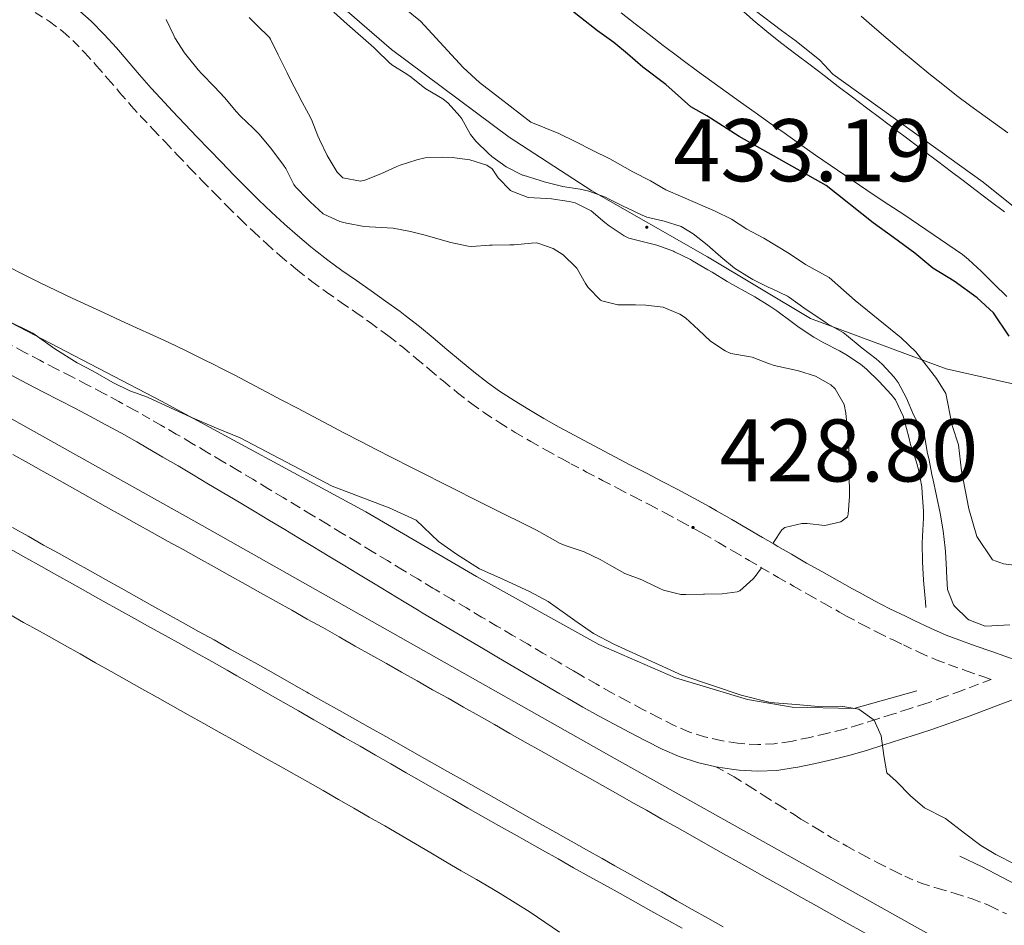
# Model space of a CAD drawing. Units: metres. Extents: x 641059 to 645575, y 4710964 to 4714025.
# Drawn here: x 642536 to 642647, y 4712828 to 4712930 of the extents above; entities that cross this region are included whole.
import ezdxf
from ezdxf.enums import TextEntityAlignment as Align

# ---------------------------------------------------------------- set-up
doc = ezdxf.new("R2010")
doc.units = ezdxf.units.M
doc.header["$MEASUREMENT"] = 0
doc.linetypes.add('TRAZOSX2', pattern=[1.5, 1, -0.5])
for name, color, linetype, lineweight in [('Carátula', 7, 'Continuous', 5), ('Level 1', 19, 'Continuous', 0), ('Level 13', 5, 'Continuous', 13), ('Level 16', 1, 'Continuous', 0), ('Level 21', 19, 'Continuous', 0), ('Level 36', 19, 'Continuous', 0), ('Level 4', 36, 'Continuous', 30), ('Level 41', 39, 'Continuous', 0), ('Level 5', 36, 'Continuous', 0), ('Level 54', 7, 'Continuous', 0), ('Level 6', 39, 'Continuous', 0), ('Level 7', 19, 'Continuous', 0)]:
    doc.layers.add(name, color=color, linetype=linetype, lineweight=lineweight)
doc.styles.add('Arial', font='ARIAL.TTF', dxfattribs={"height": 0.2})

# ---------------------------------------------------------------- blocks, each defined once
blk = doc.blocks.new('5PATER')
at = {"layer": 'Carátula', "linetype": 'Continuous', "lineweight": 5}
h = blk.add_hatch(color=250, dxfattribs=at)
edge = h.paths.add_edge_path()
edge.add_ellipse((0, 0), major_axis=(-1.33, -1.34), ratio=0.999422, start_angle=0, end_angle=360)

msp = doc.modelspace()

# ---------------------------------------------------------------- linework, layer by layer
at = {"layer": 'Level 1', "color": 19, "linetype": 'Continuous', "lineweight": 0, "ltscale": 0.5}
msp.add_polyline3d([(642475.2, 4713022.02, 428.23), (642482.21, 4713017.85, 428.42), (642490.77, 4713010.76, 428.46), (642503.04, 4712999.99, 428.98), (642512.12, 4712990.74, 429.67), (642552.78, 4712950.32, 431.02), (642563.66, 4712939.05, 431.34), (642577.84, 4712926.76, 431.6), (642591.12, 4712916.89, 431.44), (642600.44, 4712910.82, 432.93), (642613.45, 4712903.37, 432.88), (642625.06, 4712896.42, 432.65), (642640.35, 4712890.75, 429.21), (642654.73, 4712887.5, 423.25)], dxfattribs=at)
at = {"layer": 'Level 13', "color": 5, "linetype": 'Continuous', "lineweight": 0, "ltscale": 0.5}
msp.add_polyline3d([(642363.82, 4712981.09, 437.38), (642397.88, 4712961.86, 437.59), (642446.53, 4712934.61, 437.9), (642497.67, 4712905.96, 438.28), (642556.49, 4712873.07, 438.62), (642602.93, 4712846.83, 438.84), (642653.01, 4712818.83, 439), (642697.15, 4712793.98, 439.65), (642739.18, 4712770.41, 439.8), (642741.82, 4712768.85, 439.78), (642744.41, 4712767.21, 439.77), (642746.95, 4712765.49, 439.75), (642749.43, 4712763.69, 439.75), (642751.86, 4712761.81, 439.74), (642754.23, 4712759.86, 439.74), (642756.53, 4712757.84, 439.75), (642758.78, 4712755.75, 439.75), (642760.95, 4712753.58, 439.77), (642763.06, 4712751.36, 439.78), (642765.1, 4712749.06, 439.8), (642785.17, 4712725.24, 439.96), (642813.28, 4712692.14, 440.27)], dxfattribs=at)
at = {"layer": 'Level 16', "color": 5, "linetype": 'Continuous', "lineweight": 0, "ltscale": 0.5}
msp.add_polyline3d([(642610.59, 4712827.68, 438.11), (642608.84, 4712828.65, 438.11), (642607.09, 4712829.62, 438.1), (642605.35, 4712830.59, 438.09), (642603.6, 4712831.56, 438.08), (642601.85, 4712832.54, 438.08), (642600.11, 4712833.51, 438.07), (642598.36, 4712834.49, 438.06), (642596.61, 4712835.47, 438.05), (642594.87, 4712836.45, 438.05), (642593.13, 4712837.43, 438.04), (642591.66, 4712838.26, 438.04), (642589.92, 4712839.24, 438.04), (642588.18, 4712840.23, 438.04), (642586.44, 4712841.22, 438.04), (642584.71, 4712842.21, 438.04), (642582.97, 4712843.21, 438.05), (642581.24, 4712844.2, 438.06), (642579.5, 4712845.2, 438.06), (642577.77, 4712846.19, 438.07), (642576.03, 4712847.19, 438.08), (642574.3, 4712848.18, 438.09), (642572.56, 4712849.18, 438.1), (642570.83, 4712850.18, 438.11), (642569.1, 4712851.17, 438.12), (642567.36, 4712852.17, 438.13), (642565.62, 4712853.16, 438.13), (642563.89, 4712854.15, 438.13), (642562.15, 4712855.14, 438.14), (642560.41, 4712856.13, 438.13), (642559.32, 4712856.75, 438.13), (642557.58, 4712857.73, 438.13), (642555.83, 4712858.71, 438.12), (642554.09, 4712859.69, 438.1), (642552.34, 4712860.66, 438.09), (642550.6, 4712861.63, 438.07), (642548.85, 4712862.61, 438.05), (642547.1, 4712863.58, 438.03), (642545.35, 4712864.55, 438.01), (642543.61, 4712865.53, 437.98), (642541.86, 4712866.5, 437.95), (642540.11, 4712867.47, 437.93), (642538.37, 4712868.45, 437.9), (642536.63, 4712869.43, 437.87), (642534.88, 4712870.41, 437.84)], dxfattribs=at)
at = {"layer": 'Level 21', "color": 19, "linetype": 'TRAZOSX2', "lineweight": 0}
for points in [[(642537.67, 4712930.95, 429.79), (642539.28, 4712929.91, 429.78), (642540.79, 4712928.78, 429.78), (642541.92, 4712927.77, 429.77), (642543.27, 4712926.39, 429.76), (642544.59, 4712924.94, 429.76), (642545.88, 4712923.45, 429.75), (642547.19, 4712921.93, 429.75), (642548.51, 4712920.41, 429.74), (642549.6, 4712919.22, 429.74), (642550.98, 4712917.76, 429.74), (642552.36, 4712916.3, 429.74), (642553.73, 4712914.85, 429.75), (642555.12, 4712913.4, 429.76), (642556.51, 4712911.96, 429.77), (642557.92, 4712910.51, 429.77), (642559.37, 4712909.05, 429.77), (642560.8, 4712907.62, 429.77), (642562.27, 4712906.23, 429.77), (642563.77, 4712904.85, 429.77), (642565.29, 4712903.5, 429.77), (642566.84, 4712902.2, 429.77), (642567.25, 4712901.86, 429.77), (642568.87, 4712900.6, 429.77), (642570.51, 4712899.4, 429.76), (642572.16, 4712898.24, 429.76), (642573.81, 4712897.1, 429.75), (642575.43, 4712895.96, 429.73), (642577.03, 4712894.8, 429.72), (642577.57, 4712894.4, 429.71), (642579.11, 4712893.19, 429.69), (642580.63, 4712891.93, 429.65), (642582.15, 4712890.64, 429.61), (642583.69, 4712889.35, 429.56), (642585.27, 4712888.06, 429.5), (642586.89, 4712886.81, 429.45), (642588.33, 4712885.77, 429.4), (642590.04, 4712884.65, 429.34), (642591.78, 4712883.57, 429.26), (642593.54, 4712882.55, 429.18)], [(642619.55, 4712868.32, 429.47), (642621.43, 4712867.23, 429.74), (642623.16, 4712866.24, 430.02), (642624.88, 4712865.26, 430.3), (642626.61, 4712864.28, 430.6), (642628.34, 4712863.32, 430.9), (642629.14, 4712862.87, 431.05), (642630.89, 4712861.93, 431.38), (642632.68, 4712861.02, 431.73), (642634.46, 4712860.14, 432.07), (642635.54, 4712859.62, 432.26), (642637.36, 4712858.75, 432.56), (642639.23, 4712857.94, 432.83), (642640.74, 4712857.36, 433.01), (642642.64, 4712856.7, 433.22), (642644.51, 4712856.04, 433.44), (642645.43, 4712855.72, 433.54), (642643.9, 4712855.14, 433.94), (642642.04, 4712854.44, 434.08), (642640.17, 4712853.75, 434.22), (642638.33, 4712853.1, 434.38), (642638.07, 4712853.02, 434.41), (642636.18, 4712852.4, 434.64), (642634.31, 4712851.79, 434.95), (642632.43, 4712851.19, 435.27), (642630.63, 4712850.63, 435.56), (642628.77, 4712850.09, 435.82), (642626.89, 4712849.61, 436.09), (642624.98, 4712849.18, 436.35), (642623.06, 4712848.77, 436.62), (642622.85, 4712848.73, 436.65), (642620.99, 4712848.46, 436.91), (642619.15, 4712848.38, 437.18), (642617.28, 4712848.49, 437.43), (642616.84, 4712848.54, 437.49), (642614.95, 4712848.82, 437.66), (642613.12, 4712849.25, 437.74), (642611.34, 4712849.82, 437.76), (642609.64, 4712850.57, 437.77), (642607.87, 4712851.46, 437.79), (642606.11, 4712852.38, 437.82), (642604.35, 4712853.31, 437.84), (642602.61, 4712854.26, 437.86), (642600.9, 4712855.21, 437.87), (642599.18, 4712856.19, 437.87), (642598.34, 4712856.68, 437.87), (642596.62, 4712857.69, 437.86), (642594.89, 4712858.7, 437.85), (642593.16, 4712859.72, 437.84), (642591.44, 4712860.73, 437.82), (642589.72, 4712861.74, 437.81), (642587.99, 4712862.76, 437.8), (642586.28, 4712863.78, 437.78), (642584.56, 4712864.8, 437.78), (642582.85, 4712865.83, 437.77), (642582.51, 4712866.03, 437.77), (642580.81, 4712867.05, 437.77), (642579.09, 4712868.09, 437.77), (642577.38, 4712869.12, 437.77), (642575.67, 4712870.16, 437.77), (642573.96, 4712871.19, 437.77), (642572.25, 4712872.23, 437.77), (642570.54, 4712873.26, 437.77), (642568.83, 4712874.3, 437.77), (642567.34, 4712875.2, 437.77), (642565.63, 4712876.23, 437.77), (642563.91, 4712877.26, 437.76), (642562.2, 4712878.29, 437.76), (642560.48, 4712879.32, 437.76), (642558.76, 4712880.34, 437.75), (642557.04, 4712881.36, 437.74), (642555.31, 4712882.38, 437.74), (642553.58, 4712883.4, 437.73), (642551.85, 4712884.4, 437.72), (642550.61, 4712885.11, 437.71), (642548.86, 4712886.1, 437.7), (642547.09, 4712887.07, 437.68), (642545.32, 4712888.02, 437.65), (642543.53, 4712888.96, 437.63), (642541.75, 4712889.88, 437.6), (642539.98, 4712890.79, 437.58), (642538.2, 4712891.71, 437.55), (642536.44, 4712892.64, 437.53), (642534.68, 4712893.56, 437.51)], [(642593.54, 4712882.55, 429.18), (642595.29, 4712881.57, 429.1), (642597.06, 4712880.59, 429.03), (642598.07, 4712880.05, 428.99), (642599.84, 4712879.11, 428.93), (642601.63, 4712878.16, 428.88), (642603.41, 4712877.24, 428.85), (642605.19, 4712876.32, 428.83), (642606.97, 4712875.4, 428.82), (642608.73, 4712874.47, 428.82), (642610.47, 4712873.54, 428.84), (642612.2, 4712872.59, 428.88), (642613, 4712872.14, 428.9), (642614.71, 4712871.15, 428.98), (642616.42, 4712870.15, 429.11), (642618.15, 4712869.13, 429.29), (642619.55, 4712868.32, 429.47)], [(642614.39, 4712845.88, 437.66), (642616.46, 4712844.75, 437.59), (642618.15, 4712843.68, 437.56), (642619.84, 4712842.61, 437.53), (642621.53, 4712841.54, 437.49), (642623.22, 4712840.47, 437.46), (642624, 4712839.98, 437.44), (642625.7, 4712838.93, 437.41), (642627.42, 4712837.91, 437.37), (642629.16, 4712836.92, 437.33), (642630.91, 4712835.96, 437.29), (642632.68, 4712835.03, 437.25), (642634.47, 4712834.13, 437.21), (642635.7, 4712833.52, 437.19), (642637.54, 4712832.75, 437.2), (642639.45, 4712832.14, 437.25), (642641.38, 4712831.58, 437.34), (642643.3, 4712830.99, 437.45), (642645.15, 4712830.25, 437.55), (642645.36, 4712830.15, 437.57), (642647.15, 4712829.27, 437.67)]]:
    msp.add_polyline3d(points, dxfattribs=at)
at = {"layer": 'Level 21', "color": 19, "linetype": 'Continuous', "lineweight": 0}
for points in [[(642542.69, 4712931.1, 429.78), (642544, 4712929.95, 429.77), (642545.45, 4712928.45, 429.76), (642546.83, 4712926.94, 429.76), (642548.16, 4712925.41, 429.75), (642549.45, 4712923.89, 429.75), (642550.75, 4712922.41, 429.74), (642551.8, 4712921.26, 429.74), (642553.16, 4712919.82, 429.74), (642554.54, 4712918.36, 429.74), (642555.91, 4712916.91, 429.75), (642557.28, 4712915.48, 429.76), (642558.67, 4712914.04, 429.77), (642560.06, 4712912.61, 429.77), (642561.49, 4712911.17, 429.77), (642562.9, 4712909.78, 429.77), (642564.33, 4712908.41, 429.77), (642565.78, 4712907.07, 429.77), (642567.25, 4712905.78, 429.77), (642568.76, 4712904.5, 429.77), (642569.13, 4712904.2, 429.77), (642570.67, 4712903, 429.77), (642572.25, 4712901.84, 429.76), (642573.88, 4712900.7, 429.76), (642575.53, 4712899.56, 429.75), (642577.17, 4712898.4, 429.73), (642578.81, 4712897.22, 429.72), (642579.39, 4712896.78, 429.71), (642580.99, 4712895.53, 429.69), (642582.55, 4712894.23, 429.65), (642584.09, 4712892.94, 429.61), (642585.61, 4712891.65, 429.56), (642587.13, 4712890.4, 429.5), (642588.67, 4712889.21, 429.45), (642590.03, 4712888.25, 429.4)], [(642614.39, 4712845.88, 437.66), (642612.32, 4712846.35, 437.74), (642610.28, 4712847.02, 437.76), (642608.36, 4712847.85, 437.77), (642606.51, 4712848.8, 437.79), (642604.71, 4712849.72, 437.82), (642602.93, 4712850.67, 437.84), (642601.17, 4712851.63, 437.86), (642599.42, 4712852.59, 437.87), (642597.68, 4712853.59, 437.87), (642596.82, 4712854.1, 437.87), (642595.1, 4712855.11, 437.86), (642593.37, 4712856.12, 437.85), (642591.64, 4712857.14, 437.84), (642589.92, 4712858.15, 437.82), (642588.2, 4712859.16, 437.81), (642586.47, 4712860.18, 437.8), (642584.74, 4712861.2, 437.78), (642583.02, 4712862.22, 437.78), (642581.31, 4712863.25, 437.77), (642580.97, 4712863.45, 437.77), (642579.26, 4712864.49, 437.77), (642577.54, 4712865.53, 437.77), (642575.82, 4712866.56, 437.77), (642574.11, 4712867.6, 437.77), (642572.4, 4712868.63, 437.77), (642570.69, 4712869.67, 437.77), (642568.98, 4712870.7, 437.77), (642567.27, 4712871.74, 437.77), (642565.8, 4712872.62, 437.77), (642564.09, 4712873.65, 437.77), (642562.37, 4712874.68, 437.76), (642560.66, 4712875.71, 437.76), (642558.94, 4712876.74, 437.76), (642557.22, 4712877.76, 437.75), (642555.5, 4712878.78, 437.74), (642553.79, 4712879.8, 437.74), (642552.06, 4712880.8, 437.73), (642550.35, 4712881.8, 437.72), (642549.13, 4712882.51, 437.71), (642547.4, 4712883.48, 437.7), (642545.65, 4712884.43, 437.68), (642543.9, 4712885.38, 437.65), (642542.15, 4712886.3, 437.63), (642540.37, 4712887.22, 437.6), (642538.6, 4712888.13, 437.58), (642536.82, 4712889.05, 437.55), (642535.04, 4712889.98, 437.53)], [(642590.03, 4712888.25, 429.4), (642591.66, 4712887.17, 429.34), (642593.32, 4712886.15, 429.26), (642595.02, 4712885.15, 429.18), (642596.75, 4712884.19, 429.1), (642598.5, 4712883.23, 429.03), (642599.49, 4712882.69, 428.99), (642601.24, 4712881.75, 428.93), (642603.01, 4712880.82, 428.88), (642604.79, 4712879.9, 428.85), (642606.57, 4712878.98, 428.83), (642608.35, 4712878.06, 428.82), (642610.13, 4712877.13, 428.82), (642611.91, 4712876.18, 428.84), (642613.66, 4712875.21, 428.88), (642614.48, 4712874.74, 428.9), (642616.21, 4712873.75, 428.98), (642617.94, 4712872.73, 429.11), (642619.67, 4712871.73, 429.29), (642620.85, 4712871.04, 429.44)], [(642620.85, 4712871.04, 429.44), (642621.38, 4712870.73, 429.51), (642622.93, 4712869.83, 429.74), (642624.64, 4712868.84, 430.02), (642626.36, 4712867.88, 430.3), (642628.09, 4712866.9, 430.6), (642629.8, 4712865.94, 430.9), (642630.58, 4712865.51, 431.05), (642632.29, 4712864.59, 431.38), (642634.02, 4712863.7, 431.73), (642635.78, 4712862.84, 432.07), (642636.84, 4712862.32, 432.26), (642638.6, 4712861.49, 432.56), (642640.37, 4712860.72, 432.83), (642641.78, 4712860.18, 433.01), (642643.64, 4712859.52, 433.22), (642645.51, 4712858.86, 433.44), (642649.93, 4712857.3, 433.92)], [(642648.68, 4712853.71, 433.68), (642646.82, 4712853.03, 433.81), (642644.96, 4712852.34, 433.94), (642643.08, 4712851.62, 434.08), (642641.19, 4712850.93, 434.22), (642639.29, 4712850.26, 434.38), (642638.99, 4712850.16, 434.41), (642637.12, 4712849.54, 434.64), (642635.23, 4712848.93, 434.95), (642633.33, 4712848.33, 435.27), (642631.49, 4712847.75, 435.56), (642629.55, 4712847.19, 435.82), (642627.59, 4712846.69, 436.09), (642625.62, 4712846.24, 436.35), (642623.66, 4712845.83, 436.62), (642623.35, 4712845.77, 436.65), (642621.27, 4712845.46, 436.91), (642619.13, 4712845.38, 437.18), (642617.02, 4712845.49, 437.43), (642616.44, 4712845.56, 437.49), (642614.39, 4712845.88, 437.66)]]:
    msp.add_polyline3d(points, dxfattribs=at)
at = {"layer": 'Level 21', "color": 19, "linetype": 'Continuous', "lineweight": 13}
for points in [[(642535.14, 4712881.09, 438.3), (642536.91, 4712880.1, 438.32), (642538.66, 4712879.12, 438.34), (642540.4, 4712878.14, 438.36), (642542.13, 4712877.17, 438.38), (642543.87, 4712876.2, 438.4), (642545.61, 4712875.22, 438.43), (642547.36, 4712874.25, 438.45), (642549.11, 4712873.28, 438.48), (642550.85, 4712872.3, 438.5), (642552.6, 4712871.33, 438.53), (642554.35, 4712870.36, 438.55), (642556.09, 4712869.38, 438.58), (642557.85, 4712868.41, 438.6), (642559.59, 4712867.43, 438.62), (642561.33, 4712866.46, 438.64), (642563.09, 4712865.48, 438.66), (642564.83, 4712864.51, 438.68), (642566.6, 4712863.52, 438.7), (642568.34, 4712862.53, 438.71), (642570.08, 4712861.56, 438.72), (642571.94, 4712860.52, 438.73), (642572.12, 4712860.41, 438.73), (642573.76, 4712859.49, 438.74), (642575.52, 4712858.5, 438.75), (642577.26, 4712857.51, 438.75), (642578.98, 4712856.53, 438.76), (642580.74, 4712855.55, 438.76), (642582.47, 4712854.56, 438.77), (642584.21, 4712853.59, 438.77), (642585.97, 4712852.6, 438.77), (642587.71, 4712851.61, 438.77), (642589.45, 4712850.63, 438.77), (642591.19, 4712849.64, 438.77), (642592.91, 4712848.66, 438.78), (642594.67, 4712847.68, 438.78), (642596.4, 4712846.69, 438.78), (642598.14, 4712845.72, 438.78), (642599.9, 4712844.73, 438.78), (642601.64, 4712843.74, 438.79), (642603.36, 4712842.77, 438.79), (642605.11, 4712841.78, 438.79), (642606.57, 4712840.96, 438.8), (642608.3, 4712839.98, 438.8), (642610.04, 4712839.01, 438.81), (642611.79, 4712838.03, 438.81), (642613.53, 4712837.04, 438.82), (642615.27, 4712836.07, 438.82), (642617.02, 4712835.09, 438.82), (642618.76, 4712834.1, 438.83), (642620.5, 4712833.13, 438.83), (642622.25, 4712832.15, 438.84), (642623.99, 4712831.17, 438.84), (642625.74, 4712830.19, 438.85)], [(642535.13, 4712872.84, 438.34), (642536.87, 4712871.86, 438.36), (642538.62, 4712870.88, 438.38), (642540.36, 4712869.91, 438.4), (642542.11, 4712868.93, 438.43), (642543.86, 4712867.96, 438.45), (642545.6, 4712866.99, 438.48), (642547.35, 4712866.01, 438.5), (642549.1, 4712865.04, 438.53), (642550.84, 4712864.07, 438.55), (642552.59, 4712863.09, 438.58), (642554.34, 4712862.12, 438.6)], [(642554.34, 4712862.12, 438.6), (642556.08, 4712861.14, 438.62), (642557.83, 4712860.17, 438.64), (642559.58, 4712859.19, 438.66), (642561.32, 4712858.22, 438.68), (642563.07, 4712857.24, 438.7), (642564.81, 4712856.26, 438.71), (642566.55, 4712855.28, 438.72), (642568.3, 4712854.3, 438.73), (642568.48, 4712854.19, 438.73), (642570.23, 4712853.21, 438.74), (642571.97, 4712852.23, 438.75), (642573.71, 4712851.24, 438.75), (642575.45, 4712850.26, 438.76), (642577.19, 4712849.28, 438.76), (642578.93, 4712848.29, 438.77), (642580.68, 4712847.31, 438.77), (642582.42, 4712846.33, 438.77), (642584.16, 4712845.34, 438.77), (642585.9, 4712844.36, 438.77), (642587.64, 4712843.37, 438.77), (642589.38, 4712842.39, 438.78), (642591.12, 4712841.41, 438.78), (642592.86, 4712840.42, 438.78), (642594.61, 4712839.44, 438.78), (642596.35, 4712838.46, 438.78), (642598.09, 4712837.47, 438.79), (642599.83, 4712836.49, 438.79), (642601.58, 4712835.51, 438.79), (642603.03, 4712834.69, 438.8), (642604.77, 4712833.71, 438.8), (642606.51, 4712832.73, 438.81), (642608.26, 4712831.75, 438.81), (642610, 4712830.77, 438.82), (642611.74, 4712829.79, 438.82), (642613.49, 4712828.81, 438.82), (642615.23, 4712827.83, 438.83)], [(642625.74, 4712830.19, 438.85), (642627.48, 4712829.2, 438.85), (642629.22, 4712828.23, 438.86), (642630.97, 4712827.25, 438.86), (642632.71, 4712826.26, 438.87), (642634.45, 4712825.29, 438.88), (642636.18, 4712824.32, 438.89), (642637.92, 4712823.35, 438.89), (642639.69, 4712822.36, 438.9), (642641.45, 4712821.37, 438.91), (642642.73, 4712820.64, 438.92), (642644.46, 4712819.68, 438.93), (642646.22, 4712818.69, 438.94), (642647.97, 4712817.71, 438.96)]]:
    msp.add_polyline3d(points, dxfattribs=at)
at = {"layer": 'Level 36', "color": 92, "linetype": 'Continuous', "lineweight": 0}
for points in [[(642647.19, 4712898.89, 420.94), (642645.76, 4712900.3, 420.91), (642644.36, 4712901.74, 420.88), (642642.89, 4712903.09, 420.86), (642642.19, 4712903.63, 420.86), (642640.55, 4712904.77, 420.88), (642638.9, 4712905.9, 420.9), (642637.25, 4712907.02, 420.93), (642635.58, 4712908.14, 420.96), (642633.92, 4712909.24, 421), (642632.25, 4712910.35, 421.04), (642630.59, 4712911.46, 421.07), (642628.93, 4712912.58, 421.1), (642627.28, 4712913.71, 421.12), (642625.64, 4712914.85, 421.14), (642625.37, 4712915.05, 421.14), (642623.73, 4712916.2, 421.15), (642622.1, 4712917.35, 421.15), (642620.46, 4712918.5, 421.14), (642618.83, 4712919.66, 421.14), (642617.2, 4712920.82, 421.13), (642615.57, 4712921.98, 421.13), (642613.95, 4712923.15, 421.12), (642612.34, 4712924.33, 421.13), (642610.73, 4712925.52, 421.13), (642610.07, 4712926.02, 421.14), (642608.47, 4712927.22, 421.16), (642606.89, 4712928.44, 421.18), (642605.31, 4712929.67, 421.2), (642603.74, 4712930.91, 421.22)], [(642617.13, 4712931.4, 420.95), (642618.62, 4712930.07, 420.93), (642620.15, 4712928.78, 420.91), (642621.71, 4712927.54, 420.89), (642621.84, 4712927.44, 420.89), (642623.43, 4712926.23, 420.87), (642625.02, 4712925.02, 420.85), (642626.62, 4712923.82, 420.84), (642628.21, 4712922.61, 420.82), (642629.8, 4712921.4, 420.8), (642631.4, 4712920.2, 420.79), (642633, 4712918.99, 420.77), (642634.59, 4712917.79, 420.76), (642636.19, 4712916.58, 420.74), (642637.79, 4712915.38, 420.72), (642639.38, 4712914.17, 420.7), (642640.98, 4712912.97, 420.69), (642642.15, 4712912.09, 420.67), (642643.74, 4712910.88, 420.65), (642645.34, 4712909.67, 420.63), (642646.93, 4712908.47, 420.61)], [(642647.31, 4712917.35, 415.75), (642645.69, 4712918.52, 415.78), (642644.07, 4712919.7, 415.8), (642643.15, 4712920.37, 415.81), (642641.55, 4712921.58, 415.84), (642639.98, 4712922.81, 415.87), (642638.42, 4712924.06, 415.9), (642636.87, 4712925.33, 415.93), (642635.34, 4712926.61, 415.96), (642633.81, 4712927.91, 415.99), (642632.29, 4712929.21, 416.03), (642630.77, 4712930.51, 416.06)], [(642552.45, 4712930.15, 429.83), (642553.29, 4712928.33, 429.86), (642553.43, 4712928.07, 429.86), (642554.51, 4712926.39, 429.94), (642554.79, 4712926, 429.96), (642556.06, 4712924.46, 430.01), (642556.44, 4712924.03, 430.02), (642557.83, 4712922.59, 430.03), (642559.05, 4712921.32, 430.02), (642560.34, 4712919.78, 429.97), (642560.8, 4712919.25, 429.96), (642562.25, 4712917.88, 429.94), (642562.92, 4712917.2, 429.92), (642564.2, 4712915.67, 429.75), (642564.48, 4712915.32, 429.74), (642565.67, 4712913.72, 429.85), (642565.93, 4712913.35, 429.86), (642566.82, 4712911.55, 429.86), (642567.01, 4712911.27, 429.86), (642568.4, 4712909.84, 429.86), (642568.66, 4712909.59, 429.86), (642570.13, 4712908.24, 429.86), (642570.2, 4712908.19, 429.86), (642572.03, 4712907.37, 429.86), (642572.78, 4712907.18, 429.86), (642574.75, 4712906.82, 429.86), (642575.36, 4712906.75, 429.86), (642577.36, 4712906.67, 429.84), (642578.02, 4712906.6, 429.83), (642579.98, 4712906.22, 429.75), (642581.65, 4712905.81, 429.68), (642583.57, 4712905.26, 429.63), (642584.51, 4712905, 429.64), (642586.48, 4712904.59, 429.72), (642586.9, 4712904.56, 429.74), (642588.89, 4712904.68, 429.82), (642589.18, 4712904.69, 429.83), (642591.17, 4712904.72, 429.67), (642591.65, 4712904.73, 429.64), (642593.64, 4712904.94, 429.62), (642594.21, 4712904.97, 429.61), (642596.08, 4712904.34, 429.57), (642597.18, 4712903.59, 429.55), (642598.63, 4712902.21, 429.52), (642598.73, 4712902.09, 429.52), (642599.72, 4712900.36, 429.52), (642600, 4712899.93, 429.52), (642601.41, 4712898.51, 429.52), (642601.54, 4712898.43, 429.52), (642603.36, 4712897.98, 429.52), (642605.36, 4712897.97, 429.52), (642606.5, 4712897.94, 429.52), (642608.48, 4712897.69, 429.55), (642610.34, 4712896.92, 429.6), (642610.99, 4712896.49, 429.61), (642612.46, 4712895.13, 429.59), (642613.79, 4712893.87, 429.55), (642615.46, 4712892.77, 429.53), (642616.09, 4712892.49, 429.52), (642618.07, 4712892.15, 429.42), (642618.48, 4712892.05, 429.4), (642620.35, 4712891.35, 429.25), (642620.96, 4712891.14, 429.21), (642622.91, 4712890.71, 429.08), (642623.73, 4712890.52, 429.05), (642625.62, 4712889.92, 429.04), (642627.37, 4712888.93, 429.05), (642627.85, 4712888.49, 429.05), (642628.85, 4712886.72, 429.08), (642629.04, 4712885.76, 429.08), (642629.26, 4712883.77, 429.02), (642629.26, 4712883.67, 429.02), (642629.38, 4712881.67, 429.03), (642629.4, 4712880.91, 429.05), (642629.43, 4712878.92, 429.21), (642629.44, 4712878.73, 429.21), (642629.47, 4712876.73, 429.21), (642629.48, 4712876.35, 429.21), (642629.33, 4712874.36, 429.21), (642629.23, 4712874.06, 429.21), (642628.48, 4712873.48, 429.18), (642626.68, 4712873.07, 429.21), (642624.69, 4712873.29, 429.21), (642624.11, 4712873.32, 429.21), (642622.17, 4712872.86, 429.15), (642621.84, 4712872.61, 429.15), (642620.91, 4712871.17, 429.15), (642620.85, 4712871.04, 429.15)], [(642619.55, 4712868.32, 429.47), (642618.85, 4712867.34, 429.1), (642618.6, 4712867.05, 429.08), (642617.1, 4712865.71, 429.06), (642616.82, 4712865.59, 429.05), (642615.11, 4712865.37, 429.02), (642613.11, 4712865.34, 428.99), (642613.02, 4712865.34, 428.99), (642611.02, 4712865.31, 428.99), (642610.45, 4712865.3, 428.99), (642608.51, 4712865.78, 428.99), (642608.16, 4712865.93, 428.99), (642606.36, 4712866.8, 428.99), (642606.05, 4712866.94, 428.99), (642604.14, 4712867.67, 428.99), (642602.4, 4712868.65, 428.97), (642601.35, 4712869.24, 428.96), (642599.55, 4712870.11, 428.96), (642599.44, 4712870.16, 428.96), (642597.54, 4712870.79, 428.96), (642596.86, 4712871.07, 428.96), (642595.11, 4712872.03, 428.96), (642594.17, 4712872.54, 428.96), (642592.39, 4712873.45, 428.97), (642590.6, 4712874.34, 429), (642588.81, 4712875.24, 429.05), (642587.02, 4712876.13, 429.11), (642585.23, 4712877.02, 429.18), (642583.45, 4712877.92, 429.25), (642581.66, 4712878.82, 429.31), (642579.87, 4712879.72, 429.37), (642578.09, 4712880.63, 429.42), (642577.87, 4712880.74, 429.43), (642576.1, 4712881.66, 429.47), (642574.32, 4712882.58, 429.5), (642572.55, 4712883.51, 429.54), (642570.78, 4712884.44, 429.58), (642569.01, 4712885.37, 429.61), (642567.24, 4712886.3, 429.64), (642565.47, 4712887.23, 429.67), (642563.7, 4712888.17, 429.7), (642561.93, 4712889.09, 429.72), (642560.16, 4712890.02, 429.75), (642558.38, 4712890.93, 429.77), (642558.12, 4712891.07, 429.77), (642556.33, 4712891.97, 429.78), (642554.54, 4712892.85, 429.78), (642552.73, 4712893.71, 429.77), (642550.92, 4712894.55, 429.75), (642549.1, 4712895.39, 429.72), (642547.28, 4712896.22, 429.69), (642545.46, 4712897.05, 429.66), (642543.64, 4712897.89, 429.63), (642541.83, 4712898.73, 429.6), (642540.02, 4712899.59, 429.57), (642538.22, 4712900.46, 429.55), (642536.43, 4712901.35, 429.54), (642534.66, 4712902.27, 429.54)], [(642534.63, 4712863.14, 437.78), (642536.37, 4712862.16, 437.8), (642537.5, 4712861.53, 437.82), (642539.24, 4712860.55, 437.83), (642540.99, 4712859.57, 437.85), (642542.73, 4712858.59, 437.87), (642544.47, 4712857.61, 437.89), (642546.22, 4712856.63, 437.91), (642547.96, 4712855.65, 437.93), (642549.7, 4712854.67, 437.94), (642551.45, 4712853.69, 437.96), (642553.19, 4712852.71, 437.98), (642554.93, 4712851.73, 438), (642556.68, 4712850.75, 438.01), (642558.42, 4712849.77, 438.03), (642560.16, 4712848.79, 438.05), (642561.91, 4712847.81, 438.06), (642563.65, 4712846.83, 438.08), (642565.39, 4712845.85, 438.1), (642567.13, 4712844.87, 438.12), (642568.4, 4712844.16, 438.13), (642570.14, 4712843.18, 438.14), (642571.88, 4712842.19, 438.16), (642573.61, 4712841.2, 438.17), (642575.34, 4712840.2, 438.19), (642577.07, 4712839.2, 438.2), (642578.8, 4712838.19, 438.21), (642580.53, 4712837.18, 438.22), (642582.26, 4712836.18, 438.24), (642583.98, 4712835.16, 438.25), (642585.71, 4712834.15, 438.26), (642587.43, 4712833.14, 438.27), (642589.16, 4712832.13, 438.28), (642590.09, 4712831.58, 438.28), (642591.79, 4712830.54, 438.28), (642593.47, 4712829.46, 438.26), (642595.12, 4712828.34, 438.24), (642596.76, 4712827.2, 438.21)]]:
    msp.add_polyline3d(points, dxfattribs=at)
at = {"layer": 'Level 4', "color": 36, "linetype": 'Continuous', "lineweight": 30}
msp.add_polyline3d([(642647.46, 4712894.44, 425.01), (642645.7, 4712897.08, 425.01), (642643.87, 4712898.76, 425.01), (642641.27, 4712900.62, 425.01), (642638.87, 4712902.1, 425.01), (642636.85, 4712903.78, 425.01), (642634.44, 4712905.55, 425.01), (642632.13, 4712907.22, 425.01), (642626.83, 4712911.41, 425.01), (642617.05, 4712916.96, 425.01), (642613.39, 4712919.28, 425.01), (642611.57, 4712920.29, 425.01), (642608.77, 4712922.81, 425.01), (642606.17, 4712924.77, 425.01), (642604.44, 4712926.26, 425.01), (642602.9, 4712927.57, 425.01), (642601.07, 4712928.87, 425.01), (642599.14, 4712930.36, 425.01), (642596.16, 4712932.78, 425.01), (642594.61, 4712934.18, 425.01), (642592.88, 4712935.58, 425.01), (642589.98, 4712938.29, 425.01)], dxfattribs=at)
at = {"layer": 'Level 5', "color": 36, "linetype": 'Continuous', "lineweight": 0}
for points in [[(642572.13, 4712937.24, 430.01), (642581.09, 4712929.97, 430.01), (642585.93, 4712924.72, 430.01), (642587.76, 4712923.04, 430.01), (642590.07, 4712921.27, 430.01), (642593.54, 4712918.57, 430.01), (642596.7, 4712917.29, 430.01), (642598.61, 4712916.37, 430.01), (642600.53, 4712915.36, 430.01), (642602.45, 4712914.44, 430.01), (642605.04, 4712912.96, 430.01), (642607.05, 4712911.94, 430.01), (642608.78, 4712910.93, 430.01)], [(642650.58, 4712906.95, 420.01), (642644.52, 4712911.8, 420.01), (642627.58, 4712923.98, 420.01), (642626.13, 4712925.57, 420.01), (642623.44, 4712927.71, 420.01), (642621.8, 4712928.92, 420.01), (642618.82, 4712931.16, 420.01)], [(642608.78, 4712910.93, 430.01), (642610.69, 4712910.1, 430.01), (642614.33, 4712908.55, 430.01), (642616.15, 4712907.62, 430.01), (642617.88, 4712906.51, 430.01), (642619.8, 4712905.5, 430.01), (642622.68, 4712903.74, 430.01), (642624.51, 4712902.53, 430.01), (642627.19, 4712901.05, 430.01), (642630.09, 4712898.44, 430.01), (642632.11, 4712896.85, 430.01), (642635.29, 4712894.24, 430.01), (642636.93, 4712892.65, 430.01), (642639.26, 4712889.65, 430.01), (642640.34, 4712887.96, 430.01), (642641.06, 4712884.36, 430.01), (642641.76, 4712882.18, 430.01), (642642.1, 4712879.24, 430.01), (642642.93, 4712874.97, 430.01), (642643.83, 4712871.85, 430.01), (642645.59, 4712869.22, 430.01), (642646.83, 4712868.76, 430.01), (642649.5, 4712868.42, 430.01)], [(642534.43, 4712896.23, 435.01), (642537.4, 4712894.76, 435.01), (642539.9, 4712892.99, 435.01), (642542.4, 4712891.42, 435.01), (642544.22, 4712890.5, 435.01), (642546.43, 4712889.2, 435.01), (642548.35, 4712888.28, 435.01), (642550.35, 4712887.55, 435.01), (642552.94, 4712886.36, 435.01), (642555.14, 4712885.35, 435.01), (642558.11, 4712884.07, 435.01), (642560.79, 4712882.97, 435.01), (642571.15, 4712877.53, 435.01), (642577.56, 4712875.06, 435.01), (642580.62, 4712873.69, 435.01), (642583.14, 4712871.26, 435.01), (642585.15, 4712869.86, 435.01), (642587.75, 4712868.19, 435.01), (642590.05, 4712867.19, 435.01), (642593.4, 4712865.62, 435.01), (642595.51, 4712864.52, 435.01), (642598.49, 4712862.38, 435.01), (642600.61, 4712860.89, 435.01), (642602.91, 4712859.69, 435.01), (642610.57, 4712856.21, 435.01), (642614.01, 4712855.03, 435.01), (642617.26, 4712853.94, 435.01), (642620.51, 4712853.13, 435.01), (642623.46, 4712852.9, 435.01), (642625.94, 4712852.65, 435.01), (642628.5, 4712852.69, 435.01), (642630.51, 4712852.35, 435.01), (642632.24, 4712851.14, 435.01), (642633.03, 4712849.35, 435.01), (642633.35, 4712847.16, 435.01), (642633.66, 4712845.17, 435.01), (642634.73, 4712844.24, 435.01), (642636.37, 4712842.55, 435.01), (642637.91, 4712841.25, 435.01), (642640.31, 4712840.05, 435.01), (642642.43, 4712838.37, 435.01), (642644.26, 4712836.98, 435.01), (642645.98, 4712835.96, 435.01), (642648.19, 4712834.85, 435.01)]]:
    msp.add_polyline3d(points, dxfattribs=at)
at = {"layer": 'Level 54', "color": 13, "linetype": 'Continuous', "lineweight": 0}
for points in [[(642535.14, 4712881.09, 438.3), (642536.91, 4712880.1, 438.32), (642538.66, 4712879.12, 438.34), (642540.4, 4712878.14, 438.36), (642542.13, 4712877.17, 438.38), (642543.87, 4712876.2, 438.4), (642545.61, 4712875.22, 438.43), (642547.36, 4712874.25, 438.45), (642549.11, 4712873.28, 438.48), (642550.85, 4712872.3, 438.5), (642552.6, 4712871.33, 438.53), (642554.35, 4712870.36, 438.55), (642556.09, 4712869.38, 438.58), (642557.85, 4712868.41, 438.6), (642559.59, 4712867.43, 438.62), (642561.33, 4712866.46, 438.64), (642563.09, 4712865.48, 438.66), (642564.83, 4712864.51, 438.68), (642566.6, 4712863.52, 438.7), (642568.34, 4712862.53, 438.71), (642570.08, 4712861.56, 438.72), (642571.94, 4712860.52, 438.73), (642572.12, 4712860.41, 438.73), (642573.76, 4712859.49, 438.74), (642575.52, 4712858.5, 438.75), (642577.26, 4712857.51, 438.75), (642578.98, 4712856.53, 438.76), (642580.74, 4712855.55, 438.76), (642582.47, 4712854.56, 438.77), (642584.21, 4712853.59, 438.77), (642585.97, 4712852.6, 438.77), (642587.71, 4712851.61, 438.77), (642589.45, 4712850.63, 438.77), (642591.19, 4712849.64, 438.77), (642592.91, 4712848.66, 438.78), (642594.67, 4712847.68, 438.78), (642596.4, 4712846.69, 438.78), (642598.14, 4712845.72, 438.78), (642599.9, 4712844.73, 438.78), (642601.64, 4712843.74, 438.79), (642603.36, 4712842.77, 438.79), (642605.11, 4712841.78, 438.79), (642606.57, 4712840.96, 438.8), (642608.3, 4712839.98, 438.8), (642610.04, 4712839.01, 438.81), (642611.79, 4712838.03, 438.81), (642613.53, 4712837.04, 438.82), (642615.27, 4712836.07, 438.82), (642617.02, 4712835.09, 438.82), (642618.76, 4712834.1, 438.83), (642620.5, 4712833.13, 438.83), (642622.25, 4712832.15, 438.84), (642623.99, 4712831.17, 438.84), (642625.74, 4712830.19, 438.85), (642627.48, 4712829.2, 438.85), (642629.22, 4712828.23, 438.86), (642630.97, 4712827.25, 438.86)], [(642615.23, 4712827.83, 438.83), (642613.49, 4712828.81, 438.82), (642611.74, 4712829.79, 438.82), (642610, 4712830.77, 438.82), (642608.26, 4712831.75, 438.81), (642606.51, 4712832.73, 438.81), (642604.77, 4712833.71, 438.8), (642603.03, 4712834.69, 438.8), (642601.58, 4712835.51, 438.79), (642599.83, 4712836.49, 438.79), (642598.09, 4712837.47, 438.79), (642596.35, 4712838.46, 438.78), (642594.61, 4712839.44, 438.78), (642592.86, 4712840.42, 438.78), (642591.12, 4712841.41, 438.78), (642589.38, 4712842.39, 438.78), (642587.64, 4712843.37, 438.77), (642585.9, 4712844.36, 438.77), (642584.16, 4712845.34, 438.77), (642582.42, 4712846.33, 438.77), (642580.68, 4712847.31, 438.77), (642578.93, 4712848.29, 438.77), (642577.19, 4712849.28, 438.76), (642575.45, 4712850.26, 438.76), (642573.71, 4712851.24, 438.75), (642571.97, 4712852.23, 438.75), (642570.23, 4712853.21, 438.74), (642568.48, 4712854.19, 438.73), (642568.3, 4712854.3, 438.73), (642566.55, 4712855.28, 438.72), (642564.81, 4712856.26, 438.71), (642563.07, 4712857.24, 438.7), (642561.32, 4712858.22, 438.68), (642559.58, 4712859.19, 438.66), (642557.83, 4712860.17, 438.64), (642556.08, 4712861.14, 438.62), (642554.34, 4712862.12, 438.6), (642552.59, 4712863.09, 438.58), (642550.84, 4712864.07, 438.55), (642549.1, 4712865.04, 438.53), (642547.35, 4712866.01, 438.5), (642545.6, 4712866.99, 438.48), (642543.86, 4712867.96, 438.45), (642542.11, 4712868.93, 438.43), (642540.36, 4712869.91, 438.4), (642538.62, 4712870.88, 438.38), (642536.87, 4712871.86, 438.36), (642535.13, 4712872.84, 438.34)]]:
    msp.add_polyline3d(points, dxfattribs=at)
at = {"layer": 'Level 6', "color": 39, "linetype": 'Continuous', "lineweight": 0, "ltscale": 0.5}
for points in [[(642637.06, 4712854.44, 434.45), (642629.96, 4712852.43, 435.13), (642623.02, 4712852.6, 435.97), (642617.96, 4712853.47, 436.88), (642609.84, 4712855.9, 437.37), (642601.22, 4712859.66, 437.34), (642587.41, 4712867.33, 437.31), (642574.93, 4712874.64, 437.47), (642551.91, 4712887.1, 437.44), (642533.11, 4712896.87, 437.65), (642513.36, 4712907.39, 437.37), (642494.07, 4712918.01, 437.28), (642491.1, 4712919.67, 436.88), (642490.7, 4712920.71, 436.44), (642490.98, 4712921.48, 436.1), (642490.67, 4712922.99, 435.66), (642489.5, 4712924.78, 435.51), (642487.08, 4712927.02, 435.1), (642484.58, 4712928.88, 435.07), (642481.97, 4712931.41, 434.94), (642480.43, 4712932.62, 434.79), (642477.74, 4712934.38, 434.54), (642475.25, 4712935.29, 434.42), (642472.38, 4712936.77, 433.98)], [(642620.69, 4712899.8, 432.93), (642620.38, 4712899.94, 432.95), (642618.59, 4712900.84, 433.03), (642618.18, 4712901.05, 433.04), (642616.5, 4712902.12, 433.05), (642614.95, 4712903.4, 433.05), (642613.44, 4712904.75, 433.04), (642611.86, 4712905.99, 433.04), (642610.48, 4712906.82, 433.04), (642608.57, 4712907.4, 433.05), (642606.61, 4712907.86, 433.07), (642606.08, 4712908.08, 433.07), (642604.28, 4712908.94, 433.07), (642604.17, 4712909, 433.07), (642602.38, 4712909.9, 433.1), (642601.96, 4712910.1, 433.1), (642600.08, 4712910.77, 433.04), (642599.09, 4712911.01, 433.01), (642597.12, 4712911.32, 432.98), (642597, 4712911.35, 432.98), (642595.06, 4712911.85, 433), (642594.61, 4712911.98, 433.01), (642592.7, 4712912.58, 433.07), (642592.6, 4712912.61, 433.07), (642590.78, 4712913.53, 433.01), (642589.15, 4712914.69, 432.96), (642588.76, 4712915.02, 432.95), (642587.36, 4712916.41, 432.61), (642586.73, 4712917.18, 432.48), (642585.77, 4712918.93, 432.43), (642585.56, 4712919.25, 432.42), (642584.21, 4712920.73, 432.37), (642583.62, 4712921.21, 432.35), (642581.9, 4712922.22, 432.22), (642581.61, 4712922.42, 432.2), (642580.04, 4712923.66, 432.12), (642579.58, 4712924, 432.11), (642577.88, 4712925.05, 432.05), (642577.57, 4712925.3, 432.04), (642576.13, 4712926.69, 432.02), (642575.83, 4712926.98, 432.01), (642574.34, 4712928.31, 431.95), (642572.84, 4712929.64, 431.89), (642571.34, 4712930.96, 431.83)], [(642561.78, 4712930.38, 431.87), (642562.66, 4712929.52, 431.98), (642564.08, 4712928.13, 432.37), (642564.21, 4712927.93, 432.42), (642565.08, 4712926.18, 432.8), (642565.19, 4712925.95, 432.85), (642566.07, 4712924.15, 432.97), (642566.57, 4712923.12, 432.95), (642567.49, 4712921.35, 432.86), (642567.55, 4712921.24, 432.85), (642568.49, 4712919.51, 432.49), (642568.83, 4712918.88, 432.39), (642569.55, 4712917.02, 432.24), (642569.72, 4712916.61, 432.23), (642570.6, 4712914.82, 432.2), (642570.7, 4712914.63, 432.2), (642571.71, 4712912.94, 432.22), (642572.36, 4712912.28, 432.23), (642574.36, 4712911.9, 432.23), (642574.83, 4712912.04, 432.23), (642576.63, 4712912.73, 432.29), (642578.44, 4712913.56, 432.46), (642578.8, 4712913.72, 432.48), (642580.7, 4712914.34, 432.53), (642581.64, 4712914.53, 432.54), (642583.64, 4712914.62, 432.56), (642584.68, 4712914.57, 432.57), (642586.66, 4712914.33, 432.76), (642588.58, 4712913.71, 432.85), (642589.17, 4712913.32, 432.88), (642589.85, 4712912.28, 433.01), (642591.27, 4712910.88, 433.1), (642591.4, 4712910.79, 433.1), (642593.26, 4712910.06, 433.13), (642595.31, 4712909.95, 433.11), (642595.88, 4712909.91, 433.1), (642597.86, 4712909.64, 433.05), (642598.55, 4712909.48, 433.04), (642600.34, 4712908.58, 433.04), (642601.9, 4712907.27, 433.07), (642602.39, 4712906.88, 433.07), (642604.05, 4712905.75, 433.07), (642604.6, 4712905.49, 433.07), (642606.54, 4712904.98, 433.06), (642607.75, 4712904.68, 433.04), (642609.64, 4712904.01, 432.95), (642609.76, 4712903.95, 432.95), (642611.55, 4712903.07, 432.75), (642611.78, 4712902.94, 432.73), (642613.5, 4712901.93, 432.71), (642613.98, 4712901.65, 432.7), (642615.69, 4712900.61, 432.57), (642616.29, 4712900.26, 432.54), (642618.04, 4712899.29, 432.49), (642618.78, 4712898.87, 432.48), (642620.49, 4712897.82, 432.48), (642621.28, 4712897.3, 432.48), (642622.88, 4712896.1, 432.48), (642623.78, 4712895.43, 432.48), (642625.46, 4712894.34, 432.48), (642626.57, 4712893.67, 432.48), (642628.35, 4712892.77, 432.48), (642629.06, 4712892.38, 432.48), (642630.71, 4712891.26, 432.57)], [(642647.53, 4712861.88, 433.48), (642645.53, 4712861.77, 433.46), (642644.77, 4712861.74, 433.44), (642642.91, 4712862.46, 433.39), (642642.76, 4712862.56, 433.38), (642641.34, 4712863.96, 433.33), (642641.21, 4712864.15, 433.32), (642640.52, 4712865.85, 433.26), (642640.41, 4712867.85, 433.2), (642640.39, 4712868.13, 433.2), (642640.28, 4712870.13, 433.2), (642640.26, 4712870.51, 433.2), (642640.04, 4712872.49, 433.16), (642639.69, 4712874.46, 433.12), (642639.27, 4712876.42, 433.08), (642638.85, 4712878.38, 433.04), (642638.79, 4712878.66, 433.04), (642638.4, 4712880.62, 433.02), (642638.28, 4712881.22, 433.01), (642637.91, 4712883.18, 433.01), (642637.86, 4712883.4, 433.01), (642636.91, 4712885.15, 432.94), (642636.68, 4712885.57, 432.92), (642635.89, 4712887.45, 432.82), (642634.94, 4712889.21, 432.8), (642634.52, 4712889.81, 432.79), (642633.17, 4712891.29, 432.77), (642632.49, 4712891.87, 432.76), (642630.9, 4712893.08, 432.76), (642630.66, 4712893.26, 432.76), (642629.13, 4712894.55, 432.82), (642628.74, 4712894.85, 432.82), (642627, 4712895.84, 432.76), (642626.82, 4712895.96, 432.76), (642625.15, 4712897.07, 432.72), (642624.32, 4712897.63, 432.73), (642622.7, 4712898.81, 432.81), (642622.49, 4712898.93, 432.82), (642620.69, 4712899.8, 432.93)], [(642630.71, 4712891.26, 432.57), (642631.37, 4712890.71, 432.6), (642632.81, 4712889.32, 432.6), (642634.18, 4712887.85, 432.51), (642634.66, 4712887.24, 432.48), (642635.51, 4712885.43, 432.47), (642635.65, 4712884.98, 432.48), (642636.14, 4712883.04, 432.57), (642636.36, 4712882.23, 432.6), (642636.98, 4712880.34, 432.68), (642637.26, 4712879.4, 432.7), (642637.61, 4712877.43, 432.65), (642637.68, 4712876.74, 432.64), (642637.82, 4712874.74, 432.63), (642637.82, 4712873.89, 432.64), (642637.71, 4712871.89, 432.66), (642637.68, 4712871.04, 432.67), (642637.71, 4712869.04, 432.63), (642637.71, 4712868.94, 432.64), (642637.81, 4712866.95, 432.71), (642637.85, 4712866.47, 432.73), (642638.02, 4712864.48, 432.82), (642638.08, 4712863.82, 432.85)], [(642648.92, 4712832.2, 437.65), (642644.42, 4712834.6, 437.34), (642641.92, 4712835.79, 437.13)]]:
    msp.add_polyline3d(points, dxfattribs=at)

# ---------------------------------------------------------------- block references
at = {"layer": 'Level 7', "color": 19, "linetype": 'Continuous', "lineweight": 0, "xscale": 0.1000007614726202, "yscale": 0.1000007614726202}
for p in [(642606.62, 4712906.72, 433.2), (642611.83, 4712872.86, 428.81)]:
    msp.add_blockref('5PATER', p, dxfattribs=at)

# ---------------------------------------------------------------- texts
at = {"layer": 'Level 41', "color": 19, "linetype": 'Continuous', "lineweight": 0, "style": 'Arial'}
for s, p in [('433.19', (642609.62, 4712909.72, 433.2)), ('428.80', (642614.83, 4712875.86, 428.81))]:
    msp.add_text(s, height=7, dxfattribs=at).set_placement(p, align=Align.BOTTOM_LEFT)

doc.saveas('drawing.dxf')
